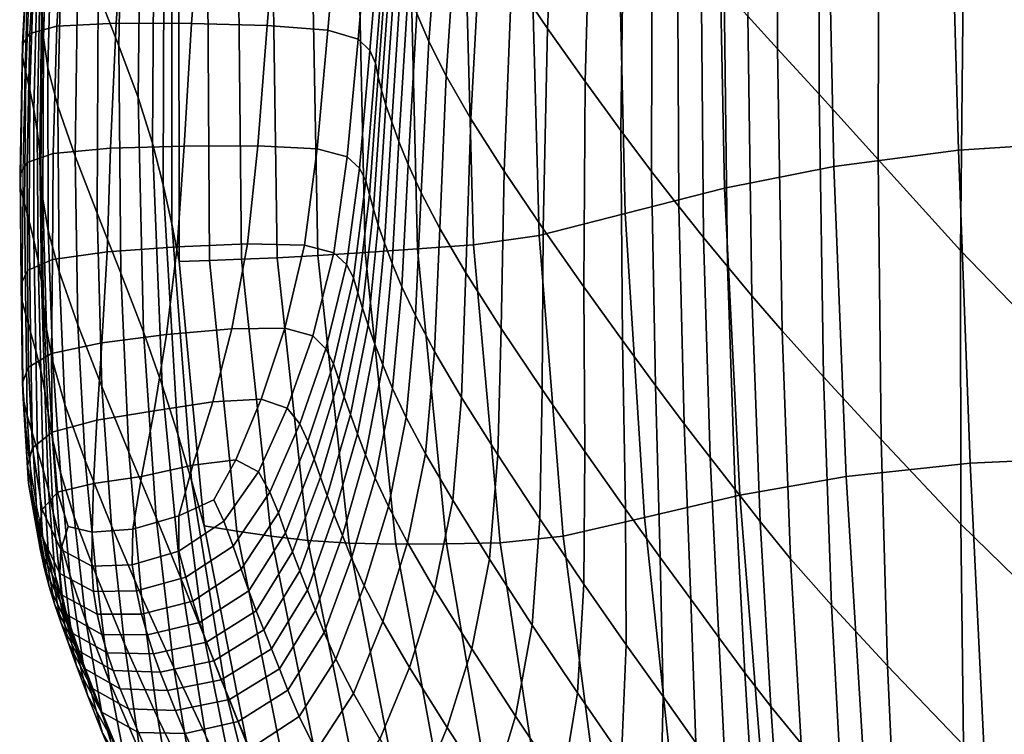
# Model space of a CAD drawing. Units: inches. Extents: x -1 to 605, y -615 to 1.
# Drawn here: x 0 to 95, y -409 to -340 of the extents above; entities that cross this region are included whole.
import ezdxf

# ---------------------------------------------------------------- set-up
doc = ezdxf.new("R2010")
doc.units = ezdxf.units.IN
doc.header["$MEASUREMENT"] = 0
doc.layers.add('FABRIC', color=7, linetype='Continuous')
doc.layers.add('GROUND', color=7, linetype='Continuous')

# ---------------------------------------------------------------- blocks, each defined once
blk = doc.blocks.new('FABRIC_UFBP16')
for points in [[(100.445, -344.601, 506.358), (101.268, -317.591, 504.664), (91.335, -306.064, 512.13), (90.643, -333.869, 513.308)], [(7.968, -310.622, 610.249), (9.769, -314.945, 594.696), (9.26, -342.717, 593.675), (7.243, -337.598, 608.945)], [(72.755, -313.541, 535.934), (69.964, -310.636, 543.577), (69.866, -339.858, 543.548), (72.732, -342.987, 536.076)], [(51.682, -317.158, 611.703), (48.687, -312.608, 625.114), (47.114, -335.944, 623.556), (50.567, -341.045, 610.447)], [(72.755, -313.541, 535.934), (72.732, -342.987, 536.076), (76.737, -347.376, 528.691), (76.74, -317.906, 528.314)], [(9.769, -314.945, 594.696), (11.421, -319.128, 578.567), (11.103, -347.674, 577.808), (9.26, -342.717, 593.675)], [(51.682, -317.158, 611.703), (50.567, -341.045, 610.447), (54.183, -346.155, 597.205), (54.856, -321.679, 598.203)], [(76.74, -317.906, 528.314), (76.737, -347.376, 528.691), (82.428, -353.643, 521.465), (82.507, -324.444, 520.759)], [(12.672, -322.858, 562.417), (12.488, -352.094, 561.896), (11.103, -347.674, 577.808), (11.421, -319.128, 578.567)], [(1.981, -341.954, 651.868), (1.85, -339.616, 658.645), (2.519, -320.186, 661.142), (2.592, -322.369, 654.013)], [(39.113, -342.287, 650.541), (40.509, -324.146, 652.736), (39.484, -321.525, 658.94), (37.954, -339.607, 656.413)], [(102.789, -320.919, 428.436), (104.134, -351.848, 429.422), (90.175, -352.757, 434.983), (89.302, -321.959, 434.426)], [(1.981, -341.954, 651.868), (2.592, -322.369, 654.013), (2.96, -325.014, 645.623), (2.419, -344.834, 643.788)], [(54.856, -321.679, 598.203), (54.183, -346.155, 597.205), (57.636, -350.878, 584.914), (57.935, -325.84, 585.692)], [(77.512, -323.583, 440.903), (89.302, -321.959, 434.426), (90.175, -352.757, 434.983), (78.167, -354.342, 441.231)], [(13.621, -326.248, 546.25), (13.532, -356.111, 545.951), (12.488, -352.094, 561.896), (12.672, -322.858, 562.417)], [(39.113, -342.287, 650.541), (40.788, -345.614, 643.182), (42.008, -327.351, 645.04), (40.509, -324.146, 652.736)], [(66.994, -325.643, 447.744), (77.512, -323.583, 440.903), (78.167, -354.342, 441.231), (67.619, -356.433, 447.993)], [(90.643, -333.869, 513.308), (82.507, -324.444, 520.759), (82.428, -353.643, 521.465), (90.349, -362.41, 514.472)], [(2.419, -344.834, 643.788), (2.96, -325.014, 645.623), (3.811, -328.372, 635.472), (3.369, -348.534, 633.918)], [(-0.023, -342.536, 686.623), (0.681, -341.511, 688.761), (1.542, -326.249, 692.97), (0.754, -327.194, 690.776)], [(0.681, -341.511, 688.761), (3.279, -340.805, 689.859), (4.225, -325.659, 694.058), (1.542, -326.249, 692.97)], [(8.979, -340.526, 689.474), (10.023, -325.543, 693.593), (4.225, -325.659, 694.058), (3.279, -340.805, 689.859)], [(16.247, -340.546, 688.143), (17.387, -325.75, 692.137), (10.023, -325.543, 693.593), (8.979, -340.526, 689.474)], [(13.621, -326.248, 546.25), (14.37, -329.411, 530.073), (14.348, -359.859, 529.985), (13.532, -356.111, 545.951)], [(16.247, -340.546, 688.143), (23.548, -340.74, 686.406), (24.774, -326.13, 690.25), (17.387, -325.75, 692.137)], [(23.548, -340.74, 686.406), (29.396, -341.213, 684.26), (30.667, -326.763, 687.92), (24.774, -326.13, 690.25)], [(66.994, -325.643, 447.744), (67.619, -356.433, 447.993), (58.047, -358.863, 455.099), (57.325, -327.995, 454.828)], [(60.643, -329.312, 575.253), (57.935, -325.84, 585.692), (57.636, -350.878, 584.914), (60.597, -354.82, 574.658)], [(-0.023, -342.536, 686.623), (0.754, -327.194, 690.776), (0.649, -328.376, 687.921), (-0.044, -343.774, 683.891)], [(32.301, -342.069, 681.702), (33.55, -327.731, 685.133), (30.667, -326.763, 687.92), (29.396, -341.213, 684.26)], [(40.788, -345.614, 643.182), (43.157, -349.735, 633.909), (44.152, -331.248, 635.448), (42.008, -327.351, 645.04)], [(33.435, -343.168, 678.881), (34.626, -328.902, 682.068), (33.55, -327.731, 685.133), (32.301, -342.069, 681.702)], [(57.325, -327.995, 454.828), (58.047, -358.863, 455.099), (49.76, -360.968, 462.045), (48.929, -330.022, 461.722)], [(-0.044, -343.774, 683.891), (0.649, -328.376, 687.921), (0.897, -329.811, 684.406), (0.297, -345.241, 680.586)], [(5.043, -353.334, 621.768), (3.369, -348.534, 633.918), (3.811, -328.372, 635.472), (5.333, -332.691, 623.062)], [(33.435, -343.168, 678.881), (33.97, -344.372, 675.944), (35.096, -330.144, 678.904), (34.626, -328.902, 682.068)], [(0.677, -346.952, 676.728), (0.297, -345.241, 680.586), (0.897, -329.811, 684.406), (1.173, -331.516, 680.234)], [(14.37, -329.411, 530.073), (15.019, -332.461, 513.89), (15.049, -363.474, 514.007), (14.348, -359.859, 529.985)], [(33.97, -344.372, 675.944), (34.238, -345.65, 672.922), (35.303, -331.421, 675.689), (35.096, -330.144, 678.904)], [(42.601, -330.903, 467.858), (48.929, -330.022, 461.722), (49.76, -360.968, 462.045), (43.418, -361.873, 468.18)], [(63.087, -332.273, 566.351), (60.643, -329.312, 575.253), (60.597, -354.82, 574.658), (63.204, -358.181, 565.913)], [(37.291, -331.293, 473.765), (42.601, -330.903, 467.858), (43.418, -361.873, 468.18), (38.037, -362.265, 474.065)], [(1.053, -348.849, 672.362), (0.677, -346.952, 676.728), (1.173, -331.516, 680.234), (1.441, -333.421, 675.489)], [(24.051, -332.134, 492.801), (27.847, -331.93, 486.155), (28.417, -362.909, 486.403), (24.504, -363.12, 493.019)], [(32.317, -331.642, 479.837), (32.982, -362.617, 480.112), (28.417, -362.909, 486.403), (27.847, -331.93, 486.155)], [(37.291, -331.293, 473.765), (38.037, -362.265, 474.065), (32.982, -362.617, 480.112), (32.317, -331.642, 479.837)], [(34.569, -346.972, 669.845), (35.589, -332.699, 672.472), (35.303, -331.421, 675.689), (34.238, -345.65, 672.922)], [(46.396, -354.792, 622.297), (47.114, -335.944, 623.556), (44.152, -331.248, 635.448), (43.157, -349.735, 633.909)], [(7.162, -358.826, 607.894), (5.043, -353.334, 621.768), (5.333, -332.691, 623.062), (7.243, -337.598, 608.945)], [(17.805, -332.38, 506.751), (17.983, -363.383, 506.903), (15.049, -363.474, 514.007), (15.019, -332.461, 513.89)], [(20.76, -332.278, 499.694), (21.081, -363.271, 499.88), (17.983, -363.383, 506.903), (17.805, -332.38, 506.751)], [(20.76, -332.278, 499.694), (24.051, -332.134, 492.801), (24.504, -363.12, 493.019), (21.081, -363.271, 499.88)], [(34.994, -348.41, 666.583), (35.976, -334.067, 669.094), (35.589, -332.699, 672.472), (34.569, -346.972, 669.845)], [(63.087, -332.273, 566.351), (63.204, -358.181, 565.913), (65.592, -361.162, 558.156), (65.368, -334.899, 558.455)], [(1.053, -348.849, 672.362), (1.441, -333.421, 675.489), (1.666, -335.453, 670.253), (1.383, -350.873, 667.53)], [(100.445, -344.601, 506.358), (90.643, -333.869, 513.308), (90.349, -362.41, 514.472), (99.908, -372.27, 508.029)], [(34.994, -348.41, 666.583), (35.543, -350.036, 663.006), (36.485, -335.614, 665.397), (35.976, -334.067, 669.094)], [(65.368, -334.899, 558.455), (65.592, -361.162, 558.156), (67.898, -363.965, 550.862), (67.594, -337.369, 551.032)], [(1.383, -350.873, 667.53), (1.666, -335.453, 670.253), (1.814, -337.541, 664.611), (1.622, -352.966, 662.275)], [(35.543, -350.036, 663.006), (36.246, -351.923, 658.985), (37.137, -337.431, 661.223), (36.485, -335.614, 665.397)], [(50.15, -360.338, 609.432), (50.567, -341.045, 610.447), (47.114, -335.944, 623.556), (46.396, -354.792, 622.297)], [(1.729, -355.069, 656.642), (1.622, -352.966, 662.275), (1.814, -337.541, 664.611), (1.85, -339.616, 658.645)], [(7.162, -358.826, 607.894), (7.243, -337.598, 608.945), (9.26, -342.717, 593.675), (9.45, -364.603, 592.853)], [(37.135, -354.144, 654.389), (37.954, -339.607, 656.413), (37.137, -337.431, 661.223), (36.246, -351.923, 658.985)], [(69.866, -339.858, 543.548), (67.594, -337.369, 551.032), (67.898, -363.965, 550.862), (70.258, -366.791, 543.51)], [(1.927, -357.483, 650.15), (1.729, -355.069, 656.642), (1.85, -339.616, 658.645), (1.981, -341.954, 651.868)], [(38.385, -356.876, 648.769), (39.113, -342.287, 650.541), (37.954, -339.607, 656.413), (37.135, -354.144, 654.389)], [(8.979, -340.526, 689.474), (3.279, -340.805, 689.859), (2.923, -353.069, 686.516), (8.461, -352.581, 686.24)], [(16.247, -340.546, 688.143), (8.979, -340.526, 689.474), (8.461, -352.581, 686.24), (15.533, -352.37, 685.057)], [(16.247, -340.546, 688.143), (15.533, -352.37, 685.057), (22.649, -352.342, 683.484), (23.548, -340.74, 686.406)], [(72.732, -342.987, 536.076), (69.866, -339.858, 543.548), (70.258, -366.791, 543.51), (73.178, -370.162, 536.199)], [(-0.023, -342.536, 686.623), (-0.245, -355.07, 683.237), (0.413, -353.932, 685.365), (0.681, -341.511, 688.761)], [(0.681, -341.511, 688.761), (0.413, -353.932, 685.365), (2.923, -353.069, 686.516), (3.279, -340.805, 689.859)], [(23.548, -340.74, 686.406), (22.649, -352.342, 683.484), (28.37, -352.641, 681.519), (29.396, -341.213, 684.26)], [(32.301, -342.069, 681.702), (29.396, -341.213, 684.26), (28.37, -352.641, 681.519), (31.261, -353.414, 679.16)], [(50.15, -360.338, 609.432), (54.065, -365.924, 596.399), (54.183, -346.155, 597.205), (50.567, -341.045, 610.447)], [(-0.023, -342.536, 686.623), (-0.044, -343.774, 683.891), (-0.225, -356.386, 680.577), (-0.245, -355.07, 683.237)], [(1.927, -357.483, 650.15), (1.981, -341.954, 651.868), (2.419, -344.834, 643.788), (2.439, -360.508, 642.32)], [(33.435, -343.168, 678.881), (32.301, -342.069, 681.702), (31.261, -353.414, 679.16), (32.447, -354.494, 676.534)], [(38.385, -356.876, 648.769), (40.177, -360.298, 641.676), (40.788, -345.614, 643.182), (39.113, -342.287, 650.541)], [(9.45, -364.603, 592.853), (9.26, -342.717, 593.675), (11.103, -347.674, 577.808), (11.631, -370.26, 577.202)], [(33.435, -343.168, 678.881), (32.447, -354.494, 676.534), (33.052, -355.713, 673.767), (33.97, -344.372, 675.944)], [(72.732, -342.987, 536.076), (73.178, -370.162, 536.199), (77.167, -374.602, 529.033), (76.737, -347.376, 528.691)], [(-0.044, -343.774, 683.891), (0.297, -345.241, 680.586), (0.161, -357.887, 677.426), (-0.225, -356.386, 680.577)], [(33.97, -344.372, 675.944), (33.052, -355.713, 673.767), (33.391, -357.04, 670.873), (34.238, -345.65, 672.922)], [(0.677, -346.952, 676.728), (0.602, -359.583, 673.823), (0.161, -357.887, 677.426), (0.297, -345.241, 680.586)], [(2.439, -360.508, 642.32), (2.419, -344.834, 643.788), (3.369, -348.534, 633.918), (3.489, -364.444, 632.672)], [(34.569, -346.972, 669.845), (34.238, -345.65, 672.922), (33.391, -357.04, 670.873), (33.78, -358.443, 667.866)], [(40.177, -360.298, 641.676), (42.687, -364.589, 632.661), (43.157, -349.735, 633.909), (40.788, -345.614, 643.182)], [(54.065, -365.924, 596.399), (57.787, -371.102, 584.286), (57.636, -350.878, 584.914), (54.183, -346.155, 597.205)], [(1.053, -348.849, 672.362), (1.053, -361.435, 669.774), (0.602, -359.583, 673.823), (0.677, -346.952, 676.728)], [(34.994, -348.41, 666.583), (34.569, -346.972, 669.845), (33.78, -358.443, 667.866), (34.254, -359.978, 664.648)], [(13.427, -375.39, 561.498), (11.631, -370.26, 577.202), (11.103, -347.674, 577.808), (12.488, -352.094, 561.896)], [(76.737, -347.376, 528.691), (77.167, -374.602, 529.033), (82.732, -380.635, 522.112), (82.428, -353.643, 521.465)], [(1.053, -348.849, 672.362), (1.383, -350.873, 667.53), (1.465, -363.406, 665.285), (1.053, -361.435, 669.774)], [(5.3, -369.59, 620.727), (3.489, -364.444, 632.672), (3.369, -348.534, 633.918), (5.043, -353.334, 621.768)], [(34.994, -348.41, 666.583), (34.254, -359.978, 664.648), (34.846, -361.699, 661.119), (35.543, -350.036, 663.006)], [(35.543, -350.036, 663.006), (34.846, -361.699, 661.119), (35.593, -363.662, 657.182), (36.246, -351.923, 658.985)], [(46.093, -369.926, 621.276), (46.396, -354.792, 622.297), (43.157, -349.735, 633.909), (42.687, -364.589, 632.661)], [(1.383, -350.873, 667.53), (1.622, -352.966, 662.275), (1.792, -365.458, 660.36), (1.465, -363.406, 665.285)], [(60.962, -375.422, 574.178), (60.597, -354.82, 574.658), (57.636, -350.878, 584.914), (57.787, -371.102, 584.286)], [(37.135, -354.144, 654.389), (36.246, -351.923, 658.985), (35.593, -363.662, 657.182), (36.527, -365.922, 652.736)], [(105.452, -382.28, 431.063), (91.294, -382.91, 436.25), (90.175, -352.757, 434.983), (104.134, -351.848, 429.422)], [(1.729, -355.069, 656.642), (1.985, -367.555, 655.005), (1.792, -365.458, 660.36), (1.622, -352.966, 662.275)], [(8.461, -352.581, 686.24), (2.923, -353.069, 686.516), (2.848, -363.301, 683.758), (8.122, -362.559, 683.63)], [(15.533, -352.37, 685.057), (8.461, -352.581, 686.24), (8.122, -362.559, 683.63), (14.864, -362.078, 682.626)], [(14.935, -380.124, 545.754), (13.427, -375.39, 561.498), (12.488, -352.094, 561.896), (13.532, -356.111, 545.951)], [(15.533, -352.37, 685.057), (14.864, -362.078, 682.626), (21.655, -361.796, 681.24), (22.649, -352.342, 683.484)], [(22.649, -352.342, 683.484), (21.655, -361.796, 681.24), (27.141, -361.918, 679.452), (28.37, -352.641, 681.519)], [(31.261, -353.414, 679.16), (28.37, -352.641, 681.519), (27.141, -361.918, 679.452), (29.969, -362.649, 677.246)], [(79.356, -384.207, 442.252), (78.167, -354.342, 441.231), (90.175, -352.757, 434.983), (91.294, -382.91, 436.25)], [(-0.245, -355.07, 683.237), (-0.159, -365.651, 680.361), (0.459, -364.363, 682.519), (0.413, -353.932, 685.365)], [(0.413, -353.932, 685.365), (0.459, -364.363, 682.519), (2.848, -363.301, 683.758), (2.923, -353.069, 686.516)], [(7.626, -375.533, 607.046), (5.3, -369.59, 620.727), (5.043, -353.334, 621.768), (7.162, -358.826, 607.894)], [(32.447, -354.494, 676.534), (31.261, -353.414, 679.16), (29.969, -362.649, 677.246), (31.194, -363.771, 674.747)], [(90.349, -362.41, 514.472), (82.428, -353.643, 521.465), (82.732, -380.635, 522.112), (90.381, -388.783, 515.537)], [(32.447, -354.494, 676.534), (31.194, -363.771, 674.747), (31.868, -365.066, 672.08), (33.052, -355.713, 673.767)], [(38.385, -356.876, 648.769), (37.135, -354.144, 654.389), (36.527, -365.922, 652.736), (37.829, -368.687, 647.31)], [(50.032, -375.823, 608.605), (50.15, -360.338, 609.432), (46.396, -354.792, 622.297), (46.093, -369.926, 621.276)], [(63.734, -379.106, 565.559), (63.204, -358.181, 565.913), (60.597, -354.82, 574.658), (60.962, -375.422, 574.178)], [(69.082, -386.003, 448.866), (67.619, -356.433, 447.993), (78.167, -354.342, 441.231), (79.356, -384.207, 442.252)], [(-0.245, -355.07, 683.237), (-0.225, -356.386, 680.577), (-0.124, -367.07, 677.735), (-0.159, -365.651, 680.361)], [(1.927, -357.483, 650.15), (2.274, -370.01, 648.751), (1.985, -367.555, 655.005), (1.729, -355.069, 656.642)], [(33.052, -355.713, 673.767), (31.868, -365.066, 672.08), (32.286, -366.488, 669.251), (33.391, -357.04, 670.873)], [(-0.225, -356.386, 680.577), (0.161, -357.887, 677.426), (0.274, -368.619, 674.698), (-0.124, -367.07, 677.735)], [(14.935, -380.124, 545.754), (13.532, -356.111, 545.951), (14.348, -359.859, 529.985), (16.25, -384.595, 529.982)], [(69.082, -386.003, 448.866), (59.918, -388.132, 455.888), (58.047, -358.863, 455.099), (67.619, -356.433, 447.993)], [(1.927, -357.483, 650.15), (2.439, -360.508, 642.32), (2.887, -373.135, 641.125), (2.274, -370.01, 648.751)], [(33.78, -358.443, 667.866), (33.391, -357.04, 670.873), (32.286, -366.488, 669.251), (32.743, -367.995, 666.265)], [(38.385, -356.876, 648.769), (37.829, -368.687, 647.31), (39.682, -372.169, 640.432), (40.177, -360.298, 641.676)], [(0.602, -359.583, 673.823), (0.743, -370.293, 671.31), (0.274, -368.619, 674.698), (0.161, -357.887, 677.426)], [(34.254, -359.978, 664.648), (33.78, -358.443, 667.866), (32.743, -367.995, 666.265), (33.272, -369.629, 663.052)], [(63.734, -379.106, 565.559), (66.245, -382.374, 557.914), (65.592, -361.162, 558.156), (63.204, -358.181, 565.913)], [(1.053, -361.435, 669.774), (1.239, -372.085, 667.538), (0.743, -370.293, 671.31), (0.602, -359.583, 673.823)], [(7.626, -375.533, 607.046), (7.162, -358.826, 607.894), (9.45, -364.603, 592.853), (10.22, -381.856, 592.19)], [(59.918, -388.132, 455.888), (52.054, -389.944, 462.787), (49.76, -360.968, 462.045), (58.047, -358.863, 455.099)], [(2.439, -360.508, 642.32), (3.489, -364.444, 632.672), (4.055, -377.245, 631.658), (2.887, -373.135, 641.125)], [(16.25, -384.595, 529.982), (14.348, -359.859, 529.985), (15.049, -363.474, 514.007), (17.469, -388.933, 514.198)], [(34.254, -359.978, 664.648), (33.272, -369.629, 663.052), (33.907, -371.434, 659.538), (34.846, -361.699, 661.119)], [(40.177, -360.298, 641.676), (39.682, -372.169, 640.432), (42.266, -376.577, 631.629), (42.687, -364.589, 632.661)], [(50.032, -375.823, 608.605), (54.143, -381.791, 595.735), (54.065, -365.924, 596.399), (50.15, -360.338, 609.432)], [(1.053, -361.435, 669.774), (1.465, -363.406, 665.285), (1.717, -373.987, 663.352), (1.239, -372.085, 667.538)], [(46.005, -390.581, 468.891), (43.418, -361.873, 468.18), (49.76, -360.968, 462.045), (52.054, -389.944, 462.787)], [(66.245, -382.374, 557.914), (68.639, -385.446, 550.725), (67.898, -363.965, 550.862), (65.592, -361.162, 558.156)], [(13.855, -370.525, 680.595), (14.864, -362.078, 682.626), (8.122, -362.559, 683.63), (7.619, -371.315, 681.379)], [(13.855, -370.525, 680.595), (20.145, -369.963, 679.424), (21.655, -361.796, 681.24), (14.864, -362.078, 682.626)], [(20.145, -369.963, 679.424), (25.259, -369.912, 677.811), (27.141, -361.918, 679.452), (21.655, -361.796, 681.24)], [(27.96, -370.655, 675.699), (29.969, -362.649, 677.246), (27.141, -361.918, 679.452), (25.259, -369.912, 677.811)], [(40.837, -390.693, 474.745), (35.937, -390.719, 480.751), (32.982, -362.617, 480.112), (38.037, -362.265, 474.065)], [(34.846, -361.699, 661.119), (33.907, -371.434, 659.538), (34.682, -373.452, 655.653), (35.593, -363.662, 657.182)], [(40.837, -390.693, 474.745), (38.037, -362.265, 474.065), (43.418, -361.873, 468.18), (46.005, -390.581, 468.891)], [(99.908, -372.27, 508.029), (90.349, -362.41, 514.472), (90.381, -388.783, 515.537), (99.632, -397.811, 509.558)], [(0.544, -373.654, 679.956), (2.746, -372.351, 681.319), (2.848, -363.301, 683.758), (0.459, -364.363, 682.519)], [(1.465, -363.406, 665.285), (1.792, -365.458, 660.36), (2.133, -375.989, 658.72), (1.717, -373.987, 663.352)], [(7.619, -371.315, 681.379), (8.122, -362.559, 683.63), (2.848, -363.301, 683.758), (2.746, -372.351, 681.319)], [(20.626, -389.461, 507.205), (17.469, -388.933, 514.198), (15.049, -363.474, 514.007), (17.983, -363.383, 506.903)], [(23.918, -389.946, 500.288), (20.626, -389.461, 507.205), (17.983, -363.383, 506.903), (21.081, -363.271, 499.88)], [(23.918, -389.946, 500.288), (21.081, -363.271, 499.88), (24.504, -363.12, 493.019), (27.477, -390.346, 493.522)], [(27.477, -390.346, 493.522), (24.504, -363.12, 493.019), (28.417, -362.909, 486.403), (31.439, -390.618, 486.985)], [(29.205, -371.895, 673.242), (31.194, -363.771, 674.747), (29.969, -362.649, 677.246), (27.96, -370.655, 675.699)], [(35.937, -390.719, 480.751), (31.439, -390.618, 486.985), (28.417, -362.909, 486.403), (32.982, -362.617, 480.112)], [(-0.019, -375.13, 677.739), (0.544, -373.654, 679.956), (0.459, -364.363, 682.519), (-0.159, -365.651, 680.361)], [(29.205, -371.895, 673.242), (29.946, -373.331, 670.594), (31.868, -365.066, 672.08), (31.194, -363.771, 674.747)], [(36.527, -365.922, 652.736), (35.593, -363.662, 657.182), (34.682, -373.452, 655.653), (35.632, -375.727, 651.324)], [(71.061, -388.544, 543.479), (70.258, -366.791, 543.51), (67.898, -363.965, 550.862), (68.639, -385.446, 550.725)], [(5.3, -369.59, 620.727), (6.005, -382.651, 619.879), (4.055, -377.245, 631.658), (3.489, -364.444, 632.672)], [(10.22, -381.856, 592.19), (9.45, -364.603, 592.853), (11.631, -370.26, 577.202), (12.834, -388.144, 576.72)], [(29.946, -373.331, 670.594), (30.449, -374.893, 667.768), (32.286, -366.488, 669.251), (31.868, -365.066, 672.08)], [(46.093, -369.926, 621.276), (42.687, -364.589, 632.661), (42.266, -376.577, 631.629), (45.764, -382.12, 620.428)], [(-0.019, -375.13, 677.739), (-0.159, -365.651, 680.361), (-0.124, -367.07, 677.735), (0.029, -376.686, 675.119)], [(1.985, -367.555, 655.005), (2.442, -378.083, 653.611), (2.133, -375.989, 658.72), (1.792, -365.458, 660.36)], [(37.829, -368.687, 647.31), (36.527, -365.922, 652.736), (35.632, -375.727, 651.324), (36.945, -378.496, 646.057)], [(54.143, -381.791, 595.735), (58.064, -387.34, 583.751), (57.787, -371.102, 584.286), (54.065, -365.924, 596.399)], [(0.029, -376.686, 675.119), (-0.124, -367.07, 677.735), (0.274, -368.619, 674.698), (0.422, -378.305, 672.173)], [(30.979, -376.51, 664.775), (32.743, -367.995, 666.265), (32.286, -366.488, 669.251), (30.449, -374.893, 667.768)], [(73.992, -392.111, 536.3), (73.178, -370.162, 536.199), (70.258, -366.791, 543.51), (71.061, -388.544, 543.479)], [(2.274, -370.01, 648.751), (2.867, -380.586, 647.563), (2.442, -378.083, 653.611), (1.985, -367.555, 655.005)], [(31.564, -378.222, 661.559), (33.272, -369.629, 663.052), (32.743, -367.995, 666.265), (30.979, -376.51, 664.775)], [(0.892, -379.97, 668.978), (0.422, -378.305, 672.173), (0.274, -368.619, 674.698), (0.743, -370.293, 671.31)], [(37.829, -368.687, 647.31), (36.945, -378.496, 646.057), (38.812, -381.998, 639.359), (39.682, -372.169, 640.432)], [(2.274, -370.01, 648.751), (2.887, -373.135, 641.125), (3.63, -383.813, 640.113), (2.867, -380.586, 647.563)], [(7.626, -375.533, 607.046), (8.536, -388.948, 606.353), (6.005, -382.651, 619.879), (5.3, -369.59, 620.727)], [(12.66, -377.855, 678.862), (18.32, -377.01, 677.932), (20.145, -369.963, 679.424), (13.855, -370.525, 680.595)], [(18.32, -377.01, 677.932), (22.968, -376.76, 676.508), (25.259, -369.912, 677.811), (20.145, -369.963, 679.424)], [(25.465, -377.624, 674.441), (27.96, -370.655, 675.699), (25.259, -369.912, 677.811), (22.968, -376.76, 676.508)], [(31.564, -378.222, 661.559), (32.236, -380.07, 658.065), (33.907, -371.434, 659.538), (33.272, -369.629, 663.052)], [(50.032, -375.823, 608.605), (46.093, -369.926, 621.276), (45.764, -382.12, 620.428), (49.814, -388.285, 607.912)], [(1.409, -381.709, 665.465), (0.892, -379.97, 668.978), (0.743, -370.293, 671.31), (1.239, -372.085, 667.538)], [(12.66, -377.855, 678.862), (13.855, -370.525, 680.595), (7.619, -371.315, 681.379), (7.125, -378.773, 679.446)], [(15.221, -393.983, 561.196), (12.834, -388.144, 576.72), (11.631, -370.26, 577.202), (13.427, -375.39, 561.498)], [(26.677, -379.124, 671.951), (29.205, -371.895, 673.242), (27.96, -370.655, 675.699), (25.465, -377.624, 674.441)], [(73.992, -392.111, 536.3), (77.915, -396.593, 529.313), (77.167, -374.602, 529.033), (73.178, -370.162, 536.199)], [(7.125, -378.773, 679.446), (7.619, -371.315, 681.379), (2.746, -372.351, 681.319), (2.839, -379.919, 679.222)], [(26.677, -379.124, 671.951), (27.471, -380.782, 669.259), (29.946, -373.331, 670.594), (29.205, -371.895, 673.242)], [(32.236, -380.07, 658.065), (33.022, -382.098, 654.237), (34.682, -373.452, 655.653), (33.907, -371.434, 659.538)], [(61.431, -391.984, 573.74), (60.962, -375.422, 574.178), (57.787, -371.102, 584.286), (58.064, -387.34, 583.751)], [(0.922, -381.445, 677.729), (2.839, -379.919, 679.222), (2.746, -372.351, 681.319), (0.544, -373.654, 679.956)], [(1.409, -381.709, 665.465), (1.239, -372.085, 667.538), (1.717, -373.987, 663.352), (1.941, -383.552, 661.566)], [(39.682, -372.169, 640.432), (38.812, -381.998, 639.359), (41.423, -386.469, 630.736), (42.266, -376.577, 631.629)], [(0.459, -383.162, 675.432), (0.922, -381.445, 677.729), (0.544, -373.654, 679.956), (-0.019, -375.13, 677.739)], [(2.887, -373.135, 641.125), (4.055, -377.245, 631.658), (4.952, -388.081, 630.799), (3.63, -383.813, 640.113)], [(27.471, -380.782, 669.259), (28.062, -382.516, 666.39), (30.449, -374.893, 667.768), (29.946, -373.331, 670.594)], [(33.952, -384.346, 650.02), (35.632, -375.727, 651.324), (34.682, -373.452, 655.653), (33.022, -382.098, 654.237)], [(1.941, -383.552, 661.566), (1.717, -373.987, 663.352), (2.133, -375.989, 658.72), (2.459, -385.526, 657.212)], [(77.915, -396.593, 529.313), (83.312, -402.435, 522.644), (82.732, -380.635, 522.112), (77.167, -374.602, 529.033)], [(0.459, -383.162, 675.432), (-0.019, -375.13, 677.739), (0.029, -376.686, 675.119), (0.534, -384.883, 672.796)], [(7.626, -375.533, 607.046), (10.22, -381.856, 592.19), (11.448, -395.728, 591.649), (8.536, -388.948, 606.353)], [(17.439, -399.485, 545.633), (15.221, -393.983, 561.196), (13.427, -375.39, 561.498), (14.935, -380.124, 545.754)], [(28.669, -384.246, 663.367), (30.979, -376.51, 664.775), (30.449, -374.893, 667.768), (28.062, -382.516, 666.39)], [(35.234, -387.077, 644.901), (36.945, -378.496, 646.057), (35.632, -375.727, 651.324), (33.952, -384.346, 650.02)], [(64.383, -396.006, 565.194), (63.734, -379.106, 565.559), (60.962, -375.422, 574.178), (61.431, -391.984, 573.74)], [(0.534, -384.883, 672.796), (0.029, -376.686, 675.119), (0.422, -378.305, 672.173), (0.918, -386.587, 669.915)], [(2.929, -387.661, 652.334), (2.459, -385.526, 657.212), (2.133, -375.989, 658.72), (2.442, -378.083, 653.611)], [(29.313, -386.019, 660.144), (31.564, -378.222, 661.559), (30.979, -376.51, 664.775), (28.669, -384.246, 663.367)], [(45.764, -382.12, 620.428), (42.266, -376.577, 631.629), (41.423, -386.469, 630.736), (44.967, -392.148, 619.692)], [(50.032, -375.823, 608.605), (49.814, -388.285, 607.912), (54.059, -394.558, 595.16), (54.143, -381.791, 595.735)], [(6.005, -382.651, 619.879), (7.057, -393.706, 619.159), (4.952, -388.081, 630.799), (4.055, -377.245, 631.658)], [(12.66, -377.855, 678.862), (11.433, -384.21, 677.327), (16.377, -383.104, 676.657), (18.32, -377.01, 677.932)], [(18.32, -377.01, 677.932), (16.377, -383.104, 676.657), (20.516, -382.599, 675.455), (22.968, -376.76, 676.508)], [(25.465, -377.624, 674.441), (22.968, -376.76, 676.508), (20.516, -382.599, 675.455), (22.715, -383.746, 673.395)], [(26.677, -379.124, 671.951), (25.465, -377.624, 674.441), (22.715, -383.746, 673.395), (23.808, -385.719, 670.809)], [(1.378, -388.254, 666.881), (0.918, -386.587, 669.915), (0.422, -378.305, 672.173), (0.892, -379.97, 668.978)], [(3.554, -390.263, 646.479), (2.929, -387.661, 652.334), (2.442, -378.083, 653.611), (2.867, -380.586, 647.563)], [(12.66, -377.855, 678.862), (7.125, -378.773, 679.446), (6.815, -384.864, 677.788), (11.433, -384.21, 677.327)], [(29.313, -386.019, 660.144), (30.016, -387.883, 656.673), (32.236, -380.07, 658.065), (31.564, -378.222, 661.559)], [(35.234, -387.077, 644.901), (37.075, -390.551, 638.368), (38.812, -381.998, 639.359), (36.945, -378.496, 646.057)], [(7.125, -378.773, 679.446), (2.839, -379.919, 679.222), (3.347, -385.706, 677.493), (6.815, -384.864, 677.788)], [(26.677, -379.124, 671.951), (23.808, -385.719, 670.809), (24.626, -387.689, 668.025), (27.471, -380.782, 669.259)], [(64.383, -396.006, 565.194), (67.059, -399.689, 557.605), (66.245, -382.374, 557.914), (63.734, -379.106, 565.559)], [(1.903, -389.953, 663.591), (1.378, -388.254, 666.881), (0.892, -379.97, 668.978), (1.409, -381.709, 665.465)], [(0.922, -381.445, 677.729), (1.852, -387.376, 675.893), (3.347, -385.706, 677.493), (2.839, -379.919, 679.222)], [(17.439, -399.485, 545.633), (14.935, -380.124, 545.754), (16.25, -384.595, 529.982), (19.543, -404.762, 530.043)], [(30.016, -387.883, 656.673), (30.798, -389.886, 652.907), (33.022, -382.098, 654.237), (32.236, -380.07, 658.065)], [(0.459, -383.162, 675.432), (1.556, -389.402, 673.501), (1.852, -387.376, 675.893), (0.922, -381.445, 677.729)], [(3.554, -390.263, 646.479), (2.867, -380.586, 647.563), (3.63, -383.813, 640.113), (4.533, -393.64, 639.192)], [(27.471, -380.782, 669.259), (24.626, -387.689, 668.025), (25.31, -389.617, 665.08), (28.062, -382.516, 666.39)], [(90.664, -410.083, 516.419), (90.381, -388.783, 515.537), (82.732, -380.635, 522.112), (83.312, -402.435, 522.644)], [(1.903, -389.953, 663.591), (1.409, -381.709, 665.465), (1.941, -383.552, 661.566), (2.48, -391.75, 659.945)], [(10.22, -381.856, 592.19), (12.834, -388.144, 576.72), (14.538, -402.586, 576.331), (11.448, -395.728, 591.649)], [(31.683, -392.076, 648.799), (33.952, -384.346, 650.02), (33.022, -382.098, 654.237), (30.798, -389.886, 652.907)], [(37.075, -390.551, 638.368), (39.682, -395.033, 629.907), (41.423, -386.469, 630.736), (38.812, -381.998, 639.359)], [(49.814, -388.285, 607.912), (45.764, -382.12, 620.428), (44.967, -392.148, 619.692), (49.094, -398.51, 607.299)], [(54.143, -381.791, 595.735), (54.059, -394.558, 595.16), (58.138, -400.425, 583.253), (58.064, -387.34, 583.751)], [(67.059, -399.689, 557.605), (69.583, -403.107, 550.483), (68.639, -385.446, 550.725), (66.245, -382.374, 557.914)], [(106.821, -411.788, 433.263), (92.711, -412.078, 438.14), (91.294, -382.91, 436.25), (105.452, -382.28, 431.063)], [(0.459, -383.162, 675.432), (0.534, -384.883, 672.796), (1.69, -391.31, 670.833), (1.556, -389.402, 673.501)], [(8.536, -388.948, 606.353), (9.794, -400.299, 605.766), (7.057, -393.706, 619.159), (6.005, -382.651, 619.879)], [(11.433, -384.21, 677.327), (10.591, -389.267, 675.572), (15.043, -387.98, 675.107), (16.377, -383.104, 676.657)], [(16.377, -383.104, 676.657), (15.043, -387.98, 675.107), (18.393, -386.455, 674.5), (20.516, -382.599, 675.455)], [(22.715, -383.746, 673.395), (20.516, -382.599, 675.455), (18.393, -386.455, 674.5), (19.36, -388.505, 672.773)], [(28.669, -384.246, 663.367), (28.062, -382.516, 666.39), (25.31, -389.617, 665.08), (25.997, -391.463, 662.014)], [(81.099, -412.977, 443.899), (79.356, -384.207, 442.252), (91.294, -382.91, 436.25), (92.711, -412.078, 438.14)], [(2.48, -391.75, 659.945), (1.941, -383.552, 661.566), (2.459, -385.526, 657.212), (3.098, -393.712, 655.841)], [(4.533, -393.64, 639.192), (3.63, -383.813, 640.113), (4.952, -388.081, 630.799), (6.067, -398.098, 630.019)], [(11.433, -384.21, 677.327), (6.815, -384.864, 677.788), (6.666, -389.561, 676.003), (10.591, -389.267, 675.572)], [(23.808, -385.719, 670.809), (22.715, -383.746, 673.395), (19.36, -388.505, 672.773), (20.264, -390.907, 670.078)], [(29.313, -386.019, 660.144), (28.669, -384.246, 663.367), (25.997, -391.463, 662.014), (26.699, -393.287, 658.78)], [(71.361, -414.332, 450.319), (69.082, -386.003, 448.866), (79.356, -384.207, 442.252), (81.099, -412.977, 443.899)], [(0.534, -384.883, 672.796), (0.918, -386.587, 669.915), (2.074, -393.104, 667.989), (1.69, -391.31, 670.833)], [(6.815, -384.864, 677.788), (3.347, -385.706, 677.493), (4.373, -388.995, 676.077), (6.666, -389.561, 676.003)], [(19.543, -404.762, 530.043), (16.25, -384.595, 529.982), (17.469, -388.933, 514.198), (21.591, -409.927, 514.44)], [(32.902, -394.735, 643.818), (35.234, -387.077, 644.901), (33.952, -384.346, 650.02), (31.683, -392.076, 648.799)], [(1.852, -387.376, 675.893), (3.655, -391.242, 674.521), (4.373, -388.995, 676.077), (3.347, -385.706, 677.493)], [(3.744, -395.907, 651.175), (3.098, -393.712, 655.841), (2.459, -385.526, 657.212), (2.929, -387.661, 652.334)], [(23.808, -385.719, 670.809), (20.264, -390.907, 670.078), (21.049, -393.136, 667.211), (24.626, -387.689, 668.025)], [(29.313, -386.019, 660.144), (26.699, -393.287, 658.78), (27.43, -395.147, 655.335), (30.016, -387.883, 656.673)], [(71.361, -414.332, 450.319), (62.872, -415.991, 457.181), (59.918, -388.132, 455.888), (69.082, -386.003, 448.866)], [(72.076, -406.336, 543.341), (71.061, -388.544, 543.479), (68.639, -385.446, 550.725), (69.583, -403.107, 550.483)], [(1.378, -388.254, 666.881), (2.528, -394.789, 665.071), (2.074, -393.104, 667.989), (0.918, -386.587, 669.915)], [(15.043, -391.371, 672.79), (19.36, -388.505, 672.773), (18.393, -386.455, 674.5), (15.043, -387.98, 675.107)], [(32.902, -394.735, 643.818), (34.687, -398.149, 637.437), (37.075, -390.551, 638.368), (35.234, -387.077, 644.901)], [(43.264, -400.783, 619.005), (44.967, -392.148, 619.692), (41.423, -386.469, 630.736), (39.682, -395.033, 629.907)], [(1.556, -389.402, 673.501), (3.572, -393.542, 672.014), (3.655, -391.242, 674.521), (1.852, -387.376, 675.893)], [(4.592, -398.626, 645.501), (3.744, -395.907, 651.175), (2.929, -387.661, 652.334), (3.554, -390.263, 646.479)], [(8.355, -403.944, 618.507), (6.067, -398.098, 630.019), (4.952, -388.081, 630.799), (7.057, -393.706, 619.159)], [(10.549, -392.701, 673.181), (15.043, -391.371, 672.79), (15.043, -387.98, 675.107), (10.591, -389.267, 675.572)], [(24.626, -387.689, 668.025), (21.049, -393.136, 667.211), (21.773, -395.204, 664.217), (25.31, -389.617, 665.08)], [(30.016, -387.883, 656.673), (27.43, -395.147, 655.335), (28.2, -397.103, 651.633), (30.798, -389.886, 652.907)], [(61.431, -391.984, 573.74), (58.064, -387.34, 583.751), (58.138, -400.425, 583.253), (61.695, -405.372, 573.273)], [(1.903, -389.953, 663.591), (3.059, -396.464, 661.953), (2.528, -394.789, 665.071), (1.378, -388.254, 666.881)], [(6.653, -392.838, 673.687), (6.666, -389.561, 676.003), (4.373, -388.995, 676.077), (3.655, -391.242, 674.521)], [(8.536, -388.948, 606.353), (11.448, -395.728, 591.649), (13.014, -407.474, 591.19), (9.794, -400.299, 605.766)], [(15.221, -393.983, 561.196), (17.605, -409.113, 560.966), (14.538, -402.586, 576.331), (12.834, -388.144, 576.72)], [(15.707, -393.901, 670.028), (20.264, -390.907, 670.078), (19.36, -388.505, 672.773), (15.043, -391.371, 672.79)], [(25.053, -411.557, 507.616), (21.591, -409.927, 514.44), (17.469, -388.933, 514.198), (20.626, -389.461, 507.205)], [(49.814, -388.285, 607.912), (49.094, -398.51, 607.299), (53.451, -405.03, 594.624), (54.059, -394.558, 595.16)], [(62.872, -415.991, 457.181), (55.677, -417.318, 463.955), (52.054, -389.944, 462.787), (59.918, -388.132, 455.888)], [(75.018, -409.915, 536.303), (73.992, -392.111, 536.3), (71.061, -388.544, 543.479), (72.076, -406.336, 543.341)], [(99.588, -418.438, 510.83), (99.632, -397.811, 509.558), (90.381, -388.783, 515.537), (90.664, -410.083, 516.419)], [(1.556, -389.402, 673.501), (1.69, -391.31, 670.833), (3.797, -395.618, 669.296), (3.572, -393.542, 672.014)], [(1.903, -389.953, 663.591), (2.48, -391.75, 659.945), (3.674, -398.231, 658.509), (3.059, -396.464, 661.953)], [(10.549, -392.701, 673.181), (10.591, -389.267, 675.572), (6.666, -389.561, 676.003), (6.653, -392.838, 673.687)], [(28.605, -413.108, 500.86), (25.053, -411.557, 507.616), (20.626, -389.461, 507.205), (23.918, -389.946, 500.288)], [(25.997, -391.463, 662.014), (25.31, -389.617, 665.08), (21.773, -395.204, 664.217), (22.498, -397.122, 661.138)], [(28.605, -413.108, 500.86), (23.918, -389.946, 500.288), (27.477, -390.346, 493.522), (32.335, -414.496, 494.243)], [(31.683, -392.076, 648.799), (30.798, -389.886, 652.907), (28.2, -397.103, 651.633), (29.022, -399.212, 647.631)], [(50.115, -417.465, 469.982), (46.005, -390.581, 468.891), (52.054, -389.944, 462.787), (55.677, -417.318, 463.955)], [(4.592, -398.626, 645.501), (3.554, -390.263, 646.479), (4.533, -393.64, 639.192), (5.814, -402.162, 638.371)], [(15.707, -393.901, 670.028), (16.366, -396.191, 667.146), (21.049, -393.136, 667.211), (20.264, -390.907, 670.078)], [(32.335, -414.496, 494.243), (27.477, -390.346, 493.522), (31.439, -390.618, 486.985), (36.334, -415.642, 487.832)], [(40.689, -416.465, 481.698), (36.334, -415.642, 487.832), (31.439, -390.618, 486.985), (35.937, -390.719, 480.751)], [(34.687, -398.149, 637.437), (37.269, -402.6, 629.126), (39.682, -395.033, 629.907), (37.075, -390.551, 638.368)], [(45.313, -417.046, 475.771), (40.689, -416.465, 481.698), (35.937, -390.719, 480.751), (40.837, -390.693, 474.745)], [(45.313, -417.046, 475.771), (40.837, -390.693, 474.745), (46.005, -390.581, 468.891), (50.115, -417.465, 469.982)], [(1.69, -391.31, 670.833), (2.074, -393.104, 667.989), (4.205, -397.499, 666.46), (3.797, -395.618, 669.296)], [(2.48, -391.75, 659.945), (3.098, -393.712, 655.841), (4.379, -400.189, 654.613), (3.674, -398.231, 658.509)], [(6.805, -395.276, 671.038), (6.653, -392.838, 673.687), (3.655, -391.242, 674.521), (3.572, -393.542, 672.014)], [(10.952, -395.197, 670.424), (15.707, -393.901, 670.028), (15.043, -391.371, 672.79), (10.549, -392.701, 673.181)], [(26.699, -393.287, 658.78), (25.997, -391.463, 662.014), (22.498, -397.122, 661.138), (23.228, -398.963, 657.923)], [(10.952, -395.197, 670.424), (10.549, -392.701, 673.181), (6.653, -392.838, 673.687), (6.805, -395.276, 671.038)], [(32.902, -394.735, 643.818), (31.683, -392.076, 648.799), (29.022, -399.212, 647.631), (30.157, -401.78, 642.784)], [(47.473, -407.283, 606.712), (49.094, -398.51, 607.299), (44.967, -392.148, 619.692), (43.264, -400.783, 619.005)], [(64.383, -396.006, 565.194), (61.431, -391.984, 573.74), (61.695, -405.372, 573.273), (64.861, -409.837, 564.723)], [(75.018, -409.915, 536.303), (78.886, -414.383, 529.496), (77.915, -396.593, 529.313), (73.992, -392.111, 536.3)], [(2.528, -394.789, 665.071), (4.671, -399.215, 663.603), (4.205, -397.499, 666.46), (2.074, -393.104, 667.989)], [(3.744, -395.907, 651.175), (5.183, -402.44, 650.137), (4.379, -400.189, 654.613), (3.098, -393.712, 655.841)], [(6.805, -395.276, 671.038), (3.572, -393.542, 672.014), (3.797, -395.618, 669.296), (7.154, -397.455, 668.251)], [(5.814, -402.162, 638.371), (4.533, -393.64, 639.192), (6.067, -398.098, 630.019), (7.584, -406.806, 629.335)], [(11.299, -410.815, 605.234), (8.355, -403.944, 618.507), (7.057, -393.706, 619.159), (9.794, -400.299, 605.766)], [(16.366, -396.191, 667.146), (17.027, -398.269, 664.181), (21.773, -395.204, 664.217), (21.049, -393.136, 667.211)], [(26.699, -393.287, 658.78), (23.228, -398.963, 657.923), (23.972, -400.804, 654.518), (27.43, -395.147, 655.335)], [(10.952, -395.197, 670.424), (11.447, -397.441, 667.575), (16.366, -396.191, 667.146), (15.707, -393.901, 670.028)], [(17.439, -399.485, 545.633), (20.656, -415.393, 545.567), (17.605, -409.113, 560.966), (15.221, -393.983, 561.196)], [(32.902, -394.735, 643.818), (30.157, -401.78, 642.784), (31.865, -405.109, 636.547), (34.687, -398.149, 637.437)], [(54.059, -394.558, 595.16), (53.451, -405.03, 594.624), (57.685, -411.185, 582.736), (58.138, -400.425, 583.253)], [(3.059, -396.464, 661.953), (5.217, -400.889, 660.588), (4.671, -399.215, 663.603), (2.528, -394.789, 665.071)], [(7.154, -397.455, 668.251), (3.797, -395.618, 669.296), (4.205, -397.499, 666.46), (7.621, -399.411, 665.392)], [(10.952, -395.197, 670.424), (6.805, -395.276, 671.038), (7.154, -397.455, 668.251), (11.447, -397.441, 667.575)], [(17.699, -400.161, 661.17), (22.498, -397.122, 661.138), (21.773, -395.204, 664.217), (17.027, -398.269, 664.181)], [(27.43, -395.147, 655.335), (23.972, -400.804, 654.518), (24.736, -402.72, 650.87), (28.2, -397.103, 651.633)], [(40.88, -408.374, 618.355), (43.264, -400.783, 619.005), (39.682, -395.033, 629.907), (37.269, -402.6, 629.126)], [(3.059, -396.464, 661.953), (3.674, -398.231, 658.509), (5.864, -402.642, 657.277), (5.217, -400.889, 660.588)], [(4.592, -398.626, 645.501), (6.236, -405.261, 644.635), (5.183, -402.44, 650.137), (3.744, -395.907, 651.175)], [(11.447, -397.441, 667.575), (12.003, -399.46, 664.671), (17.027, -398.269, 664.181), (16.366, -396.191, 667.146)], [(11.448, -395.728, 591.649), (14.538, -402.586, 576.331), (16.571, -414.842, 576.005), (13.014, -407.474, 591.19)], [(64.383, -396.006, 565.194), (64.861, -409.837, 564.723), (67.771, -414.26, 557.104), (67.059, -399.689, 557.605)], [(78.886, -414.383, 529.496), (84.142, -420.072, 523.061), (83.312, -402.435, 522.644), (77.915, -396.593, 529.313)], [(8.133, -401.175, 662.529), (7.621, -399.411, 665.392), (4.205, -397.499, 666.46), (4.671, -399.215, 663.603)], [(11.447, -397.441, 667.575), (7.154, -397.455, 668.251), (7.621, -399.411, 665.392), (12.003, -399.46, 664.671)], [(18.395, -401.965, 658.036), (23.228, -398.963, 657.923), (22.498, -397.122, 661.138), (17.699, -400.161, 661.17)], [(29.022, -399.212, 647.631), (28.2, -397.103, 651.633), (24.736, -402.72, 650.87), (25.527, -404.786, 646.926)], [(3.674, -398.231, 658.509), (4.379, -400.189, 654.613), (6.634, -404.598, 653.534), (5.864, -402.642, 657.277)], [(10.075, -412.851, 617.945), (7.584, -406.806, 629.335), (6.067, -398.098, 630.019), (8.355, -403.944, 618.507)], [(12.587, -401.284, 661.751), (17.699, -400.161, 661.17), (17.027, -398.269, 664.181), (12.003, -399.46, 664.671)], [(34.687, -398.149, 637.437), (31.865, -405.109, 636.547), (34.407, -409.504, 628.377), (37.269, -402.6, 629.126)], [(47.473, -407.283, 606.712), (51.96, -414.012, 594.076), (53.451, -405.03, 594.624), (49.094, -398.51, 607.299)], [(4.592, -398.626, 645.501), (5.814, -402.162, 638.371), (7.689, -408.928, 637.66), (6.236, -405.261, 644.635)], [(8.716, -402.874, 659.531), (8.133, -401.175, 662.529), (4.671, -399.215, 663.603), (5.217, -400.889, 660.588)], [(12.587, -401.284, 661.751), (12.003, -399.46, 664.671), (7.621, -399.411, 665.392), (8.133, -401.175, 662.529)], [(18.395, -401.965, 658.036), (19.126, -403.776, 654.698), (23.972, -400.804, 654.518), (23.228, -398.963, 657.923)], [(30.157, -401.78, 642.784), (29.022, -399.212, 647.631), (25.527, -404.786, 646.926), (26.616, -407.314, 642.138)], [(5.183, -402.44, 650.137), (7.547, -406.878, 649.221), (6.634, -404.598, 653.534), (4.379, -400.189, 654.613)], [(11.299, -410.815, 605.234), (9.794, -400.299, 605.766), (13.014, -407.474, 591.19), (14.8, -418.346, 590.776)], [(13.22, -403.029, 658.706), (18.395, -401.965, 658.036), (17.699, -400.161, 661.17), (12.587, -401.284, 661.751)], [(17.439, -399.485, 545.633), (19.543, -404.762, 530.043), (23.695, -421.508, 530.144), (20.656, -415.393, 545.567)], [(61.695, -405.372, 573.273), (58.138, -400.425, 583.253), (57.685, -411.185, 582.736), (61.448, -416.449, 572.705)], [(67.059, -399.689, 557.605), (67.771, -414.26, 557.104), (70.494, -418.243, 549.997), (69.583, -403.107, 550.483)], [(8.716, -402.874, 659.531), (5.217, -400.889, 660.588), (5.864, -402.642, 657.277), (9.393, -404.633, 656.269)], [(13.22, -403.029, 658.706), (12.587, -401.284, 661.751), (8.133, -401.175, 662.529), (8.716, -402.874, 659.531)], [(19.126, -403.776, 654.698), (19.905, -405.691, 651.077), (24.736, -402.72, 650.87), (23.972, -400.804, 654.518)], [(45.176, -414.967, 606.146), (47.473, -407.283, 606.712), (43.264, -400.783, 619.005), (40.88, -408.374, 618.355)], [(5.814, -402.162, 638.371), (7.584, -406.806, 629.335), (9.691, -413.719, 628.762), (7.689, -408.928, 637.66)], [(13.22, -403.029, 658.706), (13.925, -404.809, 655.427), (19.126, -403.776, 654.698), (18.395, -401.965, 658.036)], [(30.157, -401.78, 642.784), (26.616, -407.314, 642.138), (28.274, -410.619, 635.96), (31.865, -405.109, 636.547)], [(6.236, -405.261, 644.635), (8.746, -409.751, 643.884), (7.547, -406.878, 649.221), (5.183, -402.44, 650.137)], [(9.393, -404.633, 656.269), (5.864, -402.642, 657.277), (6.634, -404.598, 653.534), (10.19, -406.58, 652.612)], [(13.22, -403.029, 658.706), (8.716, -402.874, 659.531), (9.393, -404.633, 656.269), (13.925, -404.809, 655.427)], [(17.605, -409.113, 560.966), (20.313, -422.017, 560.782), (16.571, -414.842, 576.005), (14.538, -402.586, 576.331)], [(20.746, -407.807, 647.096), (25.527, -404.786, 646.926), (24.736, -402.72, 650.87), (19.905, -405.691, 651.077)], [(40.88, -408.374, 618.355), (37.269, -402.6, 629.126), (34.407, -409.504, 628.377), (38.043, -415.268, 617.729)], [(72.076, -406.336, 543.341), (69.583, -403.107, 550.483), (70.494, -418.243, 549.997), (73.103, -421.388, 542.981)], [(91.248, -427.315, 517.142), (90.664, -410.083, 516.419), (83.312, -402.435, 522.644), (84.142, -420.072, 523.061)], [(13.228, -419.954, 604.791), (10.075, -412.851, 617.945), (8.355, -403.944, 618.507), (11.299, -410.815, 605.234)], [(13.925, -404.809, 655.427), (14.722, -406.742, 651.806), (19.905, -405.691, 651.077), (19.126, -403.776, 654.698)], [(11.132, -408.839, 648.43), (10.19, -406.58, 652.612), (6.634, -404.598, 653.534), (7.547, -406.878, 649.221)], [(13.925, -404.809, 655.427), (9.393, -404.633, 656.269), (10.19, -406.58, 652.612), (14.722, -406.742, 651.806)], [(19.543, -404.762, 530.043), (21.591, -409.927, 514.44), (26.728, -427.54, 514.71), (23.695, -421.508, 530.144)], [(21.888, -410.425, 642.227), (26.616, -407.314, 642.138), (25.527, -404.786, 646.926), (20.746, -407.807, 647.096)], [(31.865, -405.109, 636.547), (28.274, -410.619, 635.96), (30.772, -415.011, 627.846), (34.407, -409.504, 628.377)], [(51.96, -414.012, 594.076), (56.379, -420.452, 582.143), (57.685, -411.185, 582.736), (53.451, -405.03, 594.624)], [(6.236, -405.261, 644.635), (7.689, -408.928, 637.66), (10.374, -413.485, 637.069), (8.746, -409.751, 643.884)], [(15.634, -408.942, 647.732), (20.746, -407.807, 647.096), (19.905, -405.691, 651.077), (14.722, -406.742, 651.806)], [(64.861, -409.837, 564.723), (61.695, -405.372, 573.273), (61.448, -416.449, 572.705), (64.829, -421.341, 564.108)], [(12.379, -411.682, 643.253), (11.132, -408.839, 648.43), (7.547, -406.878, 649.221), (8.746, -409.751, 643.884)], [(10.075, -412.851, 617.945), (12.394, -419.911, 617.496), (9.691, -413.719, 628.762), (7.584, -406.806, 629.335)], [(15.634, -408.942, 647.732), (14.722, -406.742, 651.806), (10.19, -406.58, 652.612), (11.132, -408.839, 648.43)], [(75.018, -409.915, 536.303), (72.076, -406.336, 543.341), (73.103, -421.388, 542.981), (76.098, -424.656, 536.136)], [(14.8, -418.346, 590.776), (13.014, -407.474, 591.19), (16.571, -414.842, 576.005), (18.759, -426.173, 575.712)], [(16.853, -411.693, 642.71), (21.888, -410.425, 642.227), (20.746, -407.807, 647.096), (15.634, -408.942, 647.732)], [(21.888, -410.425, 642.227), (23.571, -413.847, 635.944), (28.274, -410.619, 635.96), (26.616, -407.314, 642.138)], [(45.176, -414.967, 606.146), (49.808, -421.876, 593.518), (51.96, -414.012, 594.076), (47.473, -407.283, 606.712)], [(7.689, -408.928, 637.66), (9.691, -413.719, 628.762), (12.573, -418.348, 628.319), (10.374, -413.485, 637.069)], [(16.853, -411.693, 642.71), (15.634, -408.942, 647.732), (11.132, -408.839, 648.43), (12.379, -411.682, 643.253)], [(45.176, -414.967, 606.146), (40.88, -408.374, 618.355), (38.043, -415.268, 617.729), (42.428, -421.924, 605.592)]]:
    blk.add_3dface(points)

msp = doc.modelspace()

# ---------------------------------------------------------------- linework, layer by layer
at = {"layer": 'GROUND'}
msp.add_lwpolyline([(40.75, -467.251, -0.068706), (4.376, -398.62, -0.078351), (0, -373.616, -0.035346), (8.296, -242.482, -0.044859), (18.819, -183.495, -0.046628), (45.219, -122.822, -0.057507), (71.644, -84.167), (73.611, -81.881, -0.026807), (100.25, -57.562, 0.128167), (103.284, -54.293, -0.052249), (128.659, -26.274, -0.102479), (169.837, -9.271, -0.047855), (302.254, 0, -0.047855)], format="xyb", dxfattribs=at)

# ---------------------------------------------------------------- block references
at = {"layer": 'FABRIC'}
msp.add_blockref('FABRIC_UFBP16', (0, 0), dxfattribs=at)

doc.saveas('drawing.dxf')
